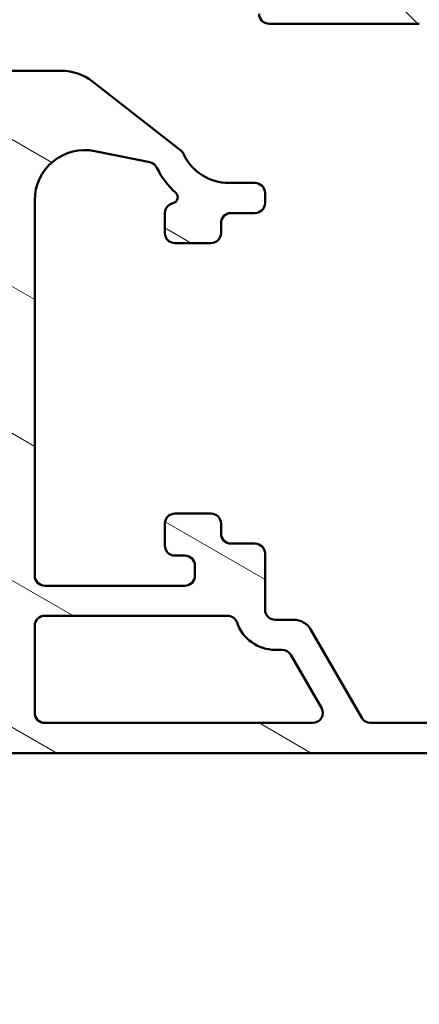
# Model space of a CAD drawing. Units: millimetres. Extents: x 13 to 821, y 10 to 287.
# Drawn here: x 313 to 323, y 35 to 59 of the extents above; entities that cross this region are included whole.
import ezdxf

# ---------------------------------------------------------------- set-up
doc = ezdxf.new("R2010")
doc.units = ezdxf.units.MM
for name, color, linetype, lineweight in [('Dimension (ISO)', 3, 'Continuous', 25), ('Hatch (ISO)', 8, 'Continuous', 18), ('Visible (ISO)', 7, 'Continuous', 50)]:
    doc.layers.add(name, color=color, linetype=linetype, lineweight=lineweight)
doc.styles.add('Note Text (ISO)', font='tahoma.ttf')
doc.dimstyles.new('Default (ISO)', dxfattribs={"dimtxt": 3.5, "dimasz": 2.5, "dimexe": 3.175, "dimexo": 0, "dimgap": 0.762, "dimtad": 1, "dimrnd": 1e-08, "dimtxsty": 'Note Text (ISO)', "dimcen": 0.09, "dimdle": 10, "dimclrd": 256, "dimclre": 256, "dimclrt": 256, "dimazin": 2, "dimtfac": 1.001485705375671, "dimtmove": 0, "dimatfit": 3, "dimfxl": 1, "dimtolj": 1, "dimtzin": 0, "dimlwd": -1, "dimlwe": -1, "dimarcsym": 0})

# ---------------------------------------------------------------- blocks, each defined once
blk = doc.blocks.new('*D26')
at = {"layer": 'Defpoints', "color": 0, "transparency": 16777216}
for p in [(281.9736584479926, 46.90475349308392), (339.9736584479977, 43.6061754206486), (339.9736584479977, 20.2316055318506)]:
    blk.add_point(p, dxfattribs=at)
at = {"layer": 'Dimension (ISO)', "transparency": 16777216}
for p, q in [((281.9736584479926, 46.90475349308392), (281.9736584479926, 17.0566055318506)), ((339.9736584479977, 43.6061754206486), (339.9736584479977, 17.0566055318506)), ((284.4736584479926, 20.2316055318506), (337.4736584479977, 20.2316055318506))]:
    blk.add_line(p, q, dxfattribs=at)
for points in [[(284.4736584479926, 20.64827219851727), (284.4736584479926, 19.81493886518394), (281.9736584479926, 20.2316055318506)], [(337.4736584479977, 20.64827219851727), (337.4736584479977, 19.81493886518394), (339.9736584479977, 20.2316055318506)]]:
    blk.add_solid(points, dxfattribs=at)
at = {"layer": 'Dimension (ISO)', "transparency": 16777216, "insert": (307.3761097575989, 24.63228921217297), "char_height": 3.5, "attachment_point": 1, "style": 'Note Text (ISO)'}
blk.add_mtext('\\A1;116', dxfattribs=at)

msp = doc.modelspace()

# ---------------------------------------------------------------- hatches: boundary and pattern name
at = {"layer": 'Hatch (ISO)'}
h = msp.add_hatch(dxfattribs=at)
h.set_pattern_fill('ANSI31', color=256, scale=25.4, angle=90.00021045915, style=0)
h.set_pattern_definition([(135.00021045915, (206.8575820124292, 1.613520925758394e-07), (-2.245055783671479, -2.245072276832807), [])])
edge = h.paths.add_edge_path()
edge.add_ellipse((339.7236584479976, 59.21762145872821), major_axis=(0.2482909431079718, -0.02918231605877133), ratio=1, start_angle=269.9999999999964, end_angle=366.7033764282847)
edge.add_line((339.9736584479976, 59.2176214587282), (339.9736584479977, 59.9676214587282))
edge.add_ellipse((339.7986584479976, 59.96762145872821), major_axis=(-6.758648898157813e-16, 0.175), ratio=1, start_angle=269.9999999999968, end_angle=449.9999999999998)
edge.add_line((339.6236584479976, 59.96762145872821), (339.6236584479976, 59.9426214587282))
edge.add_ellipse((339.4736584479976, 59.94262145872821), major_axis=(-1.641133286551071e-15, -0.1500000000000003), ratio=1, start_angle=6.252776074688882e-13, end_angle=90.00000000000063, ccw=False)
edge.add_line((339.4736584479976, 59.79262145872821), (338.0736584479976, 59.79262145872821))
edge.add_ellipse((338.0736584479977, 56.64262145872821), major_axis=(-3.149999999999997, -1.022267772359003e-14), ratio=1, start_angle=270.0000000000005, end_angle=305.9873197244688)
edge.add_ellipse((336.0757973942391, 59.39372145872819), major_axis=(-0.202286764704786, -0.1469015480696869), ratio=1, start_angle=358.5817984009839, end_angle=450.00000000000745, ccw=False)
edge.add_ellipse((334.8406339273247, 58.54262145872818), major_axis=(-0.7092500000000075, 1.029302889095331), ratio=1, start_angle=270.0000000000015, end_angle=325.4308818745424)
edge.add_line((334.8406339273247, 59.79262145872819), (325.8568466912068, 59.79262145872816))
edge.add_ellipse((325.8568466912068, 58.54262145872815), major_axis=(-1.250000000000007, -7.048052405077347e-15), ratio=1, start_angle=269.9999999999997, end_angle=320.5058078820379)
edge.add_ellipse((324.6993131063809, 59.49662145872814), major_axis=(-0.1589999999999995, -0.1929222641376544), ratio=1, start_angle=4.379276448548978, end_angle=89.9999999999975, ccw=False)
edge.add_ellipse((322.9736584479977, 57.04262145872813), major_axis=(-2.249500000000026, 1.581850103518026), ratio=1, start_angle=270.0000000000003, end_angle=305.1149156694108)
edge.add_line((322.9736584479977, 59.79262145872814), (319.4736584479974, 59.79262145872814))
edge.add_ellipse((319.4736584479974, 59.94262145872813), major_axis=(-0.1499999999999946, -5.793127626992203e-16), ratio=1, start_angle=0, end_angle=89.99999999998619, ccw=False)
edge.add_line((319.3236584479974, 59.94262145872813), (319.3236584479976, 59.96762145872813))
edge.add_ellipse((319.1486584479976, 59.96762145872813), major_axis=(-6.75864889815784e-16, 0.1750000000000007), ratio=1, start_angle=269.9999999999998, end_angle=449.9999999999998)
edge.add_line((318.9736584479977, 59.96762145872813), (318.9736584479974, 59.29262145872814))
edge.add_ellipse((319.2236584479974, 59.29262145872812), major_axis=(-3.475370827335228e-15, -0.2499999999999991), ratio=1, start_angle=269.9999999999988, end_angle=360.0000000000008)
edge.add_line((319.2236584479974, 59.04262145872812), (322.9736584479976, 59.04262145872815))
edge.add_ellipse((322.9736584479977, 57.04262145872815), major_axis=(2.000000000000004, 5.503724120072918e-15), ratio=1, start_angle=1.1368683772161603e-13, end_angle=90.00000000000091, ccw=False)
edge.add_line((324.9736584479977, 57.04262145872816), (324.9736584479977, 54.45691859222784))
edge.add_ellipse((325.2236584479977, 54.45691859222784), major_axis=(-1.254924778084923e-15, -0.2499999999999969), ratio=1, start_angle=270.0000000000003, end_angle=345.0000000000026)
edge.add_line((325.158953686722, 54.21543713565557), (325.7848355912323, 54.0477325847848))
edge.add_ellipse((325.8236584479977, 54.19262145872816), major_axis=(0.1448888739433631, -0.03882285676537645), ratio=1, start_angle=269.9999999999961, end_angle=374.9999999999923)
edge.add_line((325.9736584479977, 54.19262145872814), (325.9736584479977, 54.79262145872815))
edge.add_ellipse((326.2236584479977, 54.79262145872816), major_axis=(-9.655212711653985e-16, 0.2499999999999991), ratio=1, start_angle=0, end_angle=90.00000000000182, ccw=False)
edge.add_line((326.2236584479977, 55.04262145872815), (327.2236584479977, 55.04262145872816))
edge.add_ellipse((327.2236584479977, 54.79262145872816), major_axis=(0.2499999999999991, 9.655212711653985e-16), ratio=1, start_angle=0, end_angle=89.99999999999159, ccw=False)
edge.add_line((327.4736584479977, 54.79262145872816), (327.4736584479977, 50.84262145872817))
edge.add_ellipse((327.6236584479976, 50.84262145872815), major_axis=(-8.302471434302108e-15, -0.1499999999999746), ratio=1, start_angle=269.9999999999964, end_angle=300.0000000000057)
edge.add_line((327.49375463743, 50.76762145872816), (327.6236584479977, 50.54262145872816))
edge.add_line((327.6236584479976, 50.54262145872817), (327.49375463743, 50.31762145872816))
edge.add_ellipse((327.6236584479976, 50.24262145872817), major_axis=(-0.07499999999999127, -0.1299038105676445), ratio=1, start_angle=269.9999999999956, end_angle=300.0000000000012)
edge.add_line((327.4736584479977, 50.24262145872817), (327.4736584479977, 46.29262145872817))
edge.add_ellipse((327.2236584479977, 46.29262145872817), major_axis=(9.655212711653899e-16, -0.2499999999999969), ratio=1, start_angle=0, end_angle=89.99999999999977, ccw=False)
edge.add_line((327.2236584479977, 46.04262145872818), (326.2236584479977, 46.04262145872816))
edge.add_ellipse((326.2236584479977, 46.29262145872816), major_axis=(-0.249999999999998, -9.655212711653942e-16), ratio=1, start_angle=0, end_angle=89.99999999999159, ccw=False)
edge.add_line((325.9736584479977, 46.29262145872816), (325.9736584479977, 46.89262145872816))
edge.add_ellipse((325.8236584479977, 46.89262145872816), major_axis=(-5.793127626992464e-16, 0.1500000000000012), ratio=1, start_angle=269.9999999999998, end_angle=375.0000000000003)
edge.add_line((325.7848355912323, 47.03751033267152), (325.158953686722, 46.86980578180074))
edge.add_ellipse((325.2236584479977, 46.62832432522847), major_axis=(-0.2414814565722632, -0.06470476127563002), ratio=1, start_angle=269.9999999999944, end_angle=345.0000000000018)
edge.add_line((324.9736584479977, 46.62832432522846), (324.9736584479977, 45.54262145872815))
edge.add_ellipse((325.2236584479977, 45.54262145872816), major_axis=(-1.447017534597581e-16, -0.2499999999999991), ratio=1, start_angle=270.000000000002, end_angle=360.0000000000001)
edge.add_line((325.2236584479977, 45.29262145872816), (325.7943574070786, 45.29262145872815))
edge.add_line((325.7943574070786, 45.29262145872815), (326.964123501414, 45.29262145872816))
edge.add_line((326.964123501414, 45.29262145872816), (332.3736584479977, 45.29262145872818))
edge.add_ellipse((332.3736584479977, 45.04262145872819), major_axis=(0.2500000000000024, -1.447017534597452e-16), ratio=1, start_angle=1.1368683772161603e-13, end_angle=90.00000000000011, ccw=False)
edge.add_line((332.6236584479977, 45.04262145872819), (332.6236584479977, 40.6426214587282))
edge.add_ellipse((332.8736584479977, 40.64262145872819), major_axis=(2.665550277622678e-15, -0.2500000000000013), ratio=1, start_angle=269.9999999999973, end_angle=359.9999999999994)
edge.add_line((332.8736584479977, 40.39262145872818), (337.8736584479977, 40.39262145872821))
edge.add_ellipse((337.8736584479977, 40.6426214587282), major_axis=(0.2500000000000001, 9.65521271165402e-16), ratio=1, start_angle=269.9999999999998, end_angle=435.0000000000002)
edge.add_line((337.9383632092733, 40.88410291530047), (337.0053505073811, 41.13410291530046))
edge.add_ellipse((336.9406457461055, 40.89262145872821), major_axis=(-0.2414814565722629, 0.06470476127562874), ratio=1, start_angle=269.9999999999955, end_angle=284.9999999999969)
edge.add_line((336.9406457461055, 41.14262145872821), (333.8736584479977, 41.14262145872819))
edge.add_ellipse((333.8736584479977, 41.64262145872819), major_axis=(-0.5000000000000016, -8.208195177056532e-16), ratio=1, start_angle=0, end_angle=89.99999999999989, ccw=False)
edge.add_line((333.3736584479977, 41.64262145872819), (333.3736584479977, 42.17906749680779))
edge.add_ellipse((333.8736584479977, 42.17906749680779), major_axis=(-1.653486786174516e-15, 0.5000000000000004), ratio=1, start_angle=4.332313983188385, end_angle=89.99999999999977, ccw=False)
edge.add_line((333.835887891633, 42.67763884082177), (339.5114290043624, 43.10760407663463))
edge.add_ellipse((339.4736584479977, 43.6061754206486), major_axis=(0.4985713440139751, 0.03777055636469732), ratio=1, start_angle=270.0000000000034, end_angle=355.6676860168112)
edge.add_line((339.9736584479977, 43.6061754206486), (339.9736584479977, 44.64262145872821))
edge.add_ellipse((339.7236584479977, 44.64262145872821), major_axis=(-9.65521271165401e-16, 0.2499999999999997), ratio=1, start_angle=269.9999999999998, end_angle=359.9999999999998)
edge.add_line((339.7236584479977, 44.89262145872821), (339.4736584479977, 44.89262145872821))
edge.add_ellipse((339.4736584479977, 44.64262145872821), major_axis=(-0.2499999999999991, -2.716318807746755e-16), ratio=1, start_angle=269.9999999999999, end_angle=359.9999999999999)
edge.add_line((339.2236584479977, 44.64262145872821), (339.2236584479977, 44.06972938256899))
edge.add_ellipse((338.9736584479977, 44.06972938256899), major_axis=(9.655212711654011e-16, -0.2499999999999998), ratio=1, start_angle=4.332313983187817, end_angle=89.99999999999977, ccw=False)
edge.add_line((338.99254372618, 43.820443710562), (335.84254372618, 43.58180734692563))
edge.add_ellipse((335.8236584479977, 43.83109301893262), major_axis=(-0.2492856720069866, -0.0188852781823494), ratio=1, start_angle=355.66768601681105, end_angle=449.999999999991, ccw=False)
edge.add_line((335.5736584479977, 43.83109301893262), (335.5736584479977, 48.72259398640807))
edge.add_ellipse((335.8236584479977, 48.72259398640806), major_axis=(-2.075744295790559e-15, 0.2500000000000002), ratio=1, start_angle=338.9627787439619, end_angle=449.9999999999975, ccw=False)
edge.add_ellipse((336.5236584479976, 50.54262145872821), major_axis=(1.586690616894477, -0.6102564102564018), ratio=1, start_angle=270.000000000001, end_angle=334.596758139398)
edge.add_ellipse((337.4367264831504, 49.58244868095209), major_axis=(0.2717470125781431, 0.2584154816470075), ratio=1, start_angle=270.0000000000005, end_angle=376.4404631166424)
edge.add_line((337.6242264831504, 49.90720820737127), (337.5400860155104, 49.95578672901293))
edge.add_ellipse((337.4150860155104, 49.73928037806682), major_axis=(-0.2165063509461112, 0.1249999999999984), ratio=1, start_angle=270.0000000000017, end_angle=347.9753008194363)
edge.add_ellipse((336.5236584479978, 50.54262145872804), major_axis=(-0.6359783555234408, -0.7057134909474881), ratio=1, start_angle=83.18165399580602, end_angle=89.99999999999909, ccw=False)
edge.add_line((337.1488762478631, 49.82735737971164), (337.0185108286348, 49.86228868851479))
edge.add_ellipse((336.986158447997, 49.74154796022866), major_axis=(-0.1207407282861318, 0.03235238063781518), ratio=1, start_angle=269.9999999999888, end_angle=360.0000000000095)
edge.add_line((336.8654177197109, 49.77390034086645), (336.8304864109077, 49.64353492163823))
edge.add_ellipse((336.5236584479976, 50.54262145872819), major_axis=(-0.8990865370899719, -0.3068279629101042), ratio=1, start_angle=352.313909630484, end_angle=450.00000000000034, ccw=False)
edge.add_line((335.5916126852221, 50.35879900065478), (335.6870467956472, 50.45423311107989))
edge.add_ellipse((335.5986584479988, 50.54262145872819), major_axis=(0.0883883476483157, 0.08838834764831753), ratio=1, start_angle=269.9999999999965, end_angle=359.9999999999936)
edge.add_line((335.6870467956472, 50.6310098063765), (335.5916126852221, 50.72644391680161))
edge.add_ellipse((336.5236584479976, 50.54262145872819), major_axis=(0.1838224580734047, 0.9320457627755474), ratio=1, start_angle=352.3139096304831, end_angle=449.99999999999875, ccw=False)
edge.add_line((336.8304864109077, 51.44170799581816), (336.8654177197109, 51.31134257658994))
edge.add_ellipse((336.986158447997, 51.34369495722775), major_axis=(0.03235238063781502, -0.1207407282861333), ratio=1, start_angle=269.9999999999946, end_angle=360.0000000000006)
edge.add_line((337.0185108286348, 51.22295422894161), (337.148876247863, 51.25788553774477))
edge.add_ellipse((336.5236584479978, 50.54262145872836), major_axis=(0.7152640790164091, -0.6252177998652905), ratio=1, start_angle=83.18165399580619, end_angle=90.00000000000188, ccw=False)
edge.add_ellipse((337.4150860155104, 51.34596253938959), major_axis=(0.1673627251377926, -0.1857140765651681), ratio=1, start_angle=270.0000000000005, end_angle=347.9753008194467)
edge.add_line((337.5400860155105, 51.12945618844351), (337.6242264831504, 51.17803471008516))
edge.add_ellipse((337.4367264831504, 51.50279423650431), major_axis=(0.3247595264191622, 0.1875000000000032), ratio=1, start_angle=270.0000000000005, end_angle=376.4404631166389)
edge.add_ellipse((336.5236584479976, 50.54262145872821), major_axis=(-1.231919790354248, 1.171483516799758), ratio=1, start_angle=269.9999999999997, end_angle=334.5967581393986)
edge.add_ellipse((335.8236584479977, 52.36264893104833), major_axis=(-0.2333368554256585, -0.08974358974358924), ratio=1, start_angle=338.9627787439674, end_angle=449.99999999999005, ccw=False)
edge.add_line((335.5736584479977, 52.36264893104831), (335.5736584479977, 56.64262145872819))
edge.add_ellipse((338.0736584479977, 56.64262145872821), major_axis=(-9.655212711654022e-15, 2.500000000000001), ratio=1, start_angle=353.2966235717132, end_angle=450.0000000000002, ccw=False)
edge.add_line((338.3654816085854, 59.12553088980793), (339.6944761319388, 58.96933051562024))
edge = h.paths.add_edge_path(flags=0)
edge.add_ellipse((322.9736584479976, 57.04262145872815), major_axis=(-1.728207213057051e-14, 2.750000000000039), ratio=1, start_angle=270, end_angle=297.486426250381)
edge.add_ellipse((325.8567990966653, 58.54262145872816), major_axis=(-0.2307692307692316, 0.4435600997950275), ratio=1, start_angle=332.51357374961896, end_angle=449.9999999999999, ccw=False)
edge.add_line((325.8567990966653, 59.04262145872816), (334.8406258159322, 59.04262145872819))
edge.add_ellipse((334.8406258159322, 58.54262145872821), major_axis=(0.4999999999999982, 3.041265566955953e-15), ratio=1, start_angle=329.5579479626213, end_angle=449.99999999999966, ccw=False)
edge.add_ellipse((338.0736584479977, 56.64262145872821), major_axis=(-1.646666666666655, -2.801961614456719), ratio=1, start_angle=270.0000000000003, end_angle=300.4420520373774)
edge.add_line((334.8236584479977, 56.64262145872818), (334.8236584479977, 56.04262145872819))
edge.add_ellipse((334.5736584479977, 56.04262145872818), major_axis=(9.655212711653942e-16, -0.249999999999998), ratio=1, start_angle=0, end_angle=90.00000000000182, ccw=False)
edge.add_line((334.5736584479977, 55.79262145872819), (325.9736584479977, 55.79262145872816))
edge.add_ellipse((325.9736584479977, 56.04262145872815), major_axis=(-0.2499999999999969, -3.185967320415703e-15), ratio=1, start_angle=0, end_angle=90.00000000000739, ccw=False)
edge.add_line((325.7236584479977, 56.04262145872815), (325.7236584479977, 57.04262145872816))
edge = h.paths.add_edge_path(flags=0)
edge.add_ellipse((328.4736584479977, 46.29262145872817), major_axis=(-0.2499999999999947, -3.185967320415695e-15), ratio=1, start_angle=0, end_angle=90.00000000000031)
edge.add_line((328.4736584479977, 46.04262145872818), (332.3736584479976, 46.04262145872818))
edge.add_ellipse((332.3736584479977, 45.04262145872819), major_axis=(-3.862085084661611e-15, 1.000000000000001), ratio=1, start_angle=269.9999999999998, end_angle=360.00000000000006, ccw=False)
edge.add_line((333.3736584479977, 45.04262145872819), (333.3736584479977, 43.66442635226595))
edge.add_ellipse((333.6236584479977, 43.66442635226595), major_axis=(-0.2492856720069869, -0.01888527818234994), ratio=1, start_angle=355.6676860168109, end_angle=450.0000000000072)
edge.add_line((333.6425437261801, 43.41514068025894), (334.5925437261801, 43.48711037722865))
edge.add_ellipse((334.5736584479977, 43.73639604923565), major_axis=(4.104097588528287e-16, -0.2500000000000013), ratio=1, start_angle=4.332313983188987, end_angle=89.99999999999991)
edge.add_line((334.8236584479977, 43.73639604923565), (334.8236584479977, 54.7926214587282))
edge.add_ellipse((334.5736584479977, 54.79262145872819), major_axis=(0.2499999999999991, 2.075744295790555e-15), ratio=1, start_angle=0, end_angle=90.00000000000769)
edge.add_line((334.5736584479976, 55.0426214587282), (328.4736584479977, 55.04262145872817))
edge.add_ellipse((328.4736584479977, 54.79262145872816), major_axis=(-9.655212711653985e-16, 0.2499999999999991), ratio=1, start_angle=0, end_angle=89.9999999999998)
edge.add_line((328.2236584479977, 54.79262145872816), (328.2236584479977, 51.97563416062037))
edge.add_ellipse((328.4736584479977, 51.97563416062038), major_axis=(-0.216506350946109, 0.125000000000001), ratio=1, start_angle=30.00000000000231, end_angle=89.99999999999979)
edge.add_ellipse((328.2236584479977, 51.54262145872818), major_axis=(1.254924778084932e-15, 0.2499999999999947), ratio=1, start_angle=269.9999999999983, end_angle=330.00000000000153, ccw=False)
edge.add_line((328.4736584479977, 51.54262145872816), (328.4736584479977, 49.54262145872816))
edge.add_ellipse((328.2236584479977, 49.54262145872816), major_axis=(0.2165063509461058, 0.1250000000000004), ratio=1, start_angle=269.9999999999991, end_angle=329.9999999999995, ccw=False)
edge.add_ellipse((328.4736584479977, 49.10960875683595), major_axis=(-5.406413369666007e-15, 0.2499999999999947), ratio=1, start_angle=29.99999999999837, end_angle=90.0000000000008)
edge.add_line((328.2236584479977, 49.10960875683595), (328.2236584479977, 46.29262145872818))
h = msp.add_hatch(dxfattribs=at)
h.set_pattern_fill('ANSI31', color=256, scale=25.4, angle=105.00024553567, style=0)
h.set_pattern_definition([(150.00024553567, (206.8575820124292, 1.613520925758394e-07), (-1.587488216702059, -2.749637460072167), [])])
edge = h.paths.add_edge_path()
edge.add_line((327.0468817526955, 40.91584476343155), (327.4504351432888, 41.31939815402483))
edge.add_ellipse((327.6272118385855, 41.14262145872819), major_axis=(0.1767766952966378, 0.1767766952966383), ratio=1, start_angle=45.00000000000199, end_angle=89.99999999999989, ccw=False)
edge.add_line((327.6272118385855, 41.39262145872818), (329.9736584479922, 41.3926214587282))
edge.add_ellipse((329.9736584479922, 41.6426214587282), major_axis=(0.2499999999999999, 5.238199908884586e-16), ratio=1, start_angle=269.9999999999999, end_angle=359.9999999999999)
edge.add_line((330.2236584479922, 41.6426214587282), (330.2236584479922, 43.3926214587282))
edge.add_ellipse((329.9736584479922, 43.3926214587282), major_axis=(-3.503476432907773e-16, 0.2499999999999998), ratio=1, start_angle=269.9999999999999, end_angle=359.9999999999999)
edge.add_line((329.9736584479922, 43.6426214587282), (329.3236584479922, 43.6426214587282))
edge.add_ellipse((329.3236584479922, 43.2926214587282), major_axis=(-0.3499999999999998, -8.513091836102642e-16), ratio=1, start_angle=270.0000000000057, end_angle=360.0000000000013)
edge.add_ellipse((329.1236584479922, 43.29262145872819), major_axis=(2.486165786456039e-15, -0.1500000000000003), ratio=1, start_angle=269.999999999999, end_angle=359.9999999999991)
edge.add_line((329.1236584479922, 43.14262145872819), (329.4486584479922, 43.14262145872819))
edge.add_ellipse((329.4486584479922, 42.99262145872819), major_axis=(0.1500000000000001, 6.820533714401593e-16), ratio=1, start_angle=0, end_angle=89.99999999999977, ccw=False)
edge.add_line((329.5986584479922, 42.99262145872819), (329.5986584479922, 42.57262145874097))
edge.add_line((329.5986584479922, 42.57262145874097), (329.5986584479922, 42.29262145872819))
edge.add_ellipse((329.4486584479922, 42.29262145872819), major_axis=(8.208312495183038e-16, -0.1500000000000001), ratio=1, start_angle=0, end_angle=89.99999999999972, ccw=False)
edge.add_line((329.4486584479922, 42.1426214587282), (327.3165516668057, 42.14262145872819))
edge.add_ellipse((327.3165516668056, 41.89262145872819), major_axis=(-0.2500000000000003, -1.460570667915936e-15), ratio=1, start_angle=269.9999999999996, end_angle=314.9999999999997)
edge.add_line((327.139774971509, 42.06939815402482), (326.7362215809158, 41.66584476343155))
edge.add_ellipse((326.5594448856191, 41.84262145872819), major_axis=(-0.1767766952966366, -0.1767766952966371), ratio=1, start_angle=45.00000000000091, end_angle=90.00000000000063, ccw=False)
edge.add_line((326.5594448856191, 41.59262145872818), (325.9736584479922, 41.59262145872818))
edge.add_ellipse((325.9736584479922, 41.84262145872819), major_axis=(-0.2499999999999998, -9.054591556033556e-16), ratio=1, start_angle=0, end_angle=89.99999999999977, ccw=False)
edge.add_line((325.7236584479922, 41.84262145872819), (325.7236584479922, 41.89262145872819))
edge.add_ellipse((325.4736584479922, 41.89262145872817), major_axis=(-2.709571570619241e-15, 0.2500000000000013), ratio=1, start_angle=270.0000000000014, end_angle=359.9999999999994)
edge.add_line((325.4736584479922, 42.14262145872818), (324.7236584479922, 42.14262145872818))
edge.add_ellipse((324.7236584479922, 42.29262145872818), major_axis=(-0.1499999999999996, -5.432754933620123e-16), ratio=1, start_angle=0, end_angle=89.99999999999977, ccw=False)
edge.add_line((324.5736584479922, 42.29262145872818), (324.5736584479922, 42.99262145872817))
edge.add_ellipse((324.7236584479922, 42.99262145872817), major_axis=(-1.098387005674593e-15, 0.1500000000000001), ratio=1, start_angle=0, end_angle=89.9999999999996, ccw=False)
edge.add_line((324.7236584479922, 43.14262145872816), (325.2436584480432, 43.14262145872816))
edge.add_line((325.2436584480432, 43.14262145872816), (325.5736584479922, 43.14262145872817))
edge.add_ellipse((325.5736584479922, 43.29262145872817), major_axis=(0.1500000000000004, 5.432754933620153e-16), ratio=1, start_angle=269.9999999999998, end_angle=359.9999999999998)
edge.add_ellipse((325.3736584479922, 43.29262145872818), major_axis=(2.063026256030776e-15, 0.3499999999999986), ratio=1, start_angle=269.9999999999989, end_angle=350.8159498156476)
edge.add_ellipse((325.3736584479922, 43.29262145872815), major_axis=(-0.3455132569130256, 0.05586223498370222), ratio=1, start_angle=270.0000000000009, end_angle=279.1840501843542)
edge.add_line((325.3736584479922, 43.64262145872817), (324.1986584479922, 43.64262145872818))
edge.add_ellipse((324.1986584479922, 43.39262145872818), major_axis=(-0.2500000000000019, -2.01568218022852e-15), ratio=1, start_angle=269.9999999999995, end_angle=359.9999999999996)
edge.add_line((323.9486584479922, 43.39262145872818), (323.9486584479922, 41.84262145872817))
edge.add_ellipse((323.6986584479922, 41.84262145872817), major_axis=(7.279188713448976e-17, -0.2500000000000002), ratio=1, start_angle=5.115907697472721e-13, end_angle=90, ccw=False)
edge.add_line((323.6986584479922, 41.59262145872817), (321.754990501101, 41.59262145872817))
edge.add_ellipse((321.754990501101, 41.84262145872817), major_axis=(-0.2499999999999969, -3.125905204853658e-15), ratio=1, start_angle=29.99999999999801, end_angle=89.99999999999932, ccw=False)
edge.add_line((321.5384841501549, 41.71762145872817), (320.2679960152896, 43.91817145872818))
edge.add_ellipse((319.8349833133974, 43.66817145872817), major_axis=(-0.2500000000000041, 0.4330127018922194), ratio=1, start_angle=270.0000000000001, end_angle=329.9999999999998)
edge.add_line((319.8349833133974, 44.16817145872817), (319.3736584479922, 44.16817145872818))
edge.add_ellipse((319.3736584479922, 44.41817145872817), major_axis=(-0.250000000000003, 1.314986893646946e-15), ratio=1, start_angle=2.2737367544323206e-12, end_angle=90.00000000000028, ccw=False)
edge.add_line((319.1236584479922, 44.41817145872817), (319.1236584479922, 45.81817145872816))
edge.add_ellipse((318.8736584479922, 45.81817145872816), major_axis=(2.047638690218035e-16, 0.2499999999999991), ratio=1, start_angle=270.0000000000001, end_angle=360.0000000000006)
edge.add_line((318.8736584479922, 46.06817145872816), (318.2736584479922, 46.06817145872816))
edge.add_ellipse((318.2736584479923, 46.31817145872814), major_axis=(-0.249999999999998, -9.054591556033491e-16), ratio=1, start_angle=0, end_angle=89.99999999999159, ccw=False)
edge.add_line((318.0236584479923, 46.31817145872814), (318.0236584479922, 46.56817145872814))
edge.add_ellipse((317.7736584479922, 46.56817145872814), major_axis=(-9.054591556033611e-16, 0.2500000000000013), ratio=1, start_angle=269.9999999999998, end_angle=359.9999999999998)
edge.add_line((317.7736584479922, 46.81817145872815), (316.8736584479922, 46.81817145872815))
edge.add_ellipse((316.8736584479922, 46.56817145872814), major_axis=(-0.2500000000000002, -3.12590520485367e-15), ratio=1, start_angle=270.0000000000074, end_angle=359.9999999999973)
edge.add_line((316.6236584479922, 46.56817145872816), (316.6236584479922, 46.01817145872815))
edge.add_ellipse((316.8736584479922, 46.01817145872814), major_axis=(-2.047638690218035e-16, -0.2499999999999991), ratio=1, start_angle=269.999999999998, end_angle=360.0000000000006)
edge.add_line((316.8736584479922, 45.76817145872815), (317.1236584479922, 45.76817145872815))
edge.add_ellipse((317.1236584479922, 45.51817145872815), major_axis=(0.2499999999999997, 9.054591556033552e-16), ratio=1, start_angle=0, end_angle=89.99999999999977, ccw=False)
edge.add_line((317.3736584479922, 45.51817145872815), (317.3736584479922, 45.26817145872815))
edge.add_ellipse((317.1236584479922, 45.26817145872815), major_axis=(1.460570667915932e-15, -0.2499999999999991), ratio=1, start_angle=1.1368683772161603e-13, end_angle=89.99999999999773, ccw=False)
edge.add_line((317.1236584479922, 45.01817145872815), (313.6236584479922, 45.01817145872815))
edge.add_ellipse((313.6236584479922, 45.26817145872812), major_axis=(-0.2499999999999997, -9.054591556033552e-16), ratio=1, start_angle=0, end_angle=89.99999999999159, ccw=False)
edge.add_line((313.3736584479922, 45.26817145872812), (313.3736584479922, 54.63867145872813))
edge.add_ellipse((314.6236584479922, 54.63867145872814), major_axis=(-4.527295778016767e-15, 1.25), ratio=1, start_angle=348.5000000000001, end_angle=450.0000000000002, ccw=False)
edge.add_line((314.8728683660137, 55.86357733950418), (316.2478019110321, 55.58384394821541))
edge.add_ellipse((316.1979599274278, 55.3388627720602), major_axis=(0.2449811761552037, -0.04984198360429649), ratio=1, start_angle=37.301094973335125, end_angle=90.00000000000227, ccw=False)
edge.add_ellipse((318.2236584479922, 56.31817145872818), major_axis=(0.8704966103715454, -1.800620907168357), ratio=1, start_angle=269.9999999999999, end_angle=292.5924095687757)
edge.add_ellipse((316.7960348321633, 54.71056739941262), major_axis=(0.1121584227429455, -0.09960164761596521), ratio=1, start_angle=322.7962560093217, end_angle=450.000000000001, ccw=False)
edge.add_ellipse((316.8736584479922, 54.31817145872815), major_axis=(-0.2452474629277955, -0.04851475989303332), ratio=1, start_angle=269.999999999999, end_angle=348.8102394485633)
edge.add_line((316.6236584479922, 54.31817145872816), (316.6236584479922, 53.81817145872814))
edge.add_ellipse((316.8736584479922, 53.81817145872814), major_axis=(9.054591556033532e-16, -0.2499999999999991), ratio=1, start_angle=269.9999999999998, end_angle=359.9999999999998)
edge.add_line((316.8736584479922, 53.56817145872814), (317.7736584479921, 53.56817145872815))
edge.add_ellipse((317.7736584479921, 53.81817145872815), major_axis=(0.2500000000000058, 5.346351254104003e-15), ratio=1, start_angle=269.9999999999988, end_angle=359.9999999999968)
edge.add_line((318.0236584479921, 53.81817145872814), (318.0236584479921, 54.06817145872816))
edge.add_ellipse((318.2736584479921, 54.06817145872816), major_axis=(-9.054591556033532e-16, 0.2499999999999991), ratio=1, start_angle=0, end_angle=89.99999999999977, ccw=False)
edge.add_line((318.2736584479921, 54.31817145872815), (318.8736584479921, 54.31817145872815))
edge.add_ellipse((318.8736584479922, 54.56817145872816), major_axis=(0.2499999999999947, -1.314986893646976e-15), ratio=1, start_angle=270.0000000000003, end_angle=360.0000000000023)
edge.add_line((319.1236584479922, 54.56817145872817), (319.1236584479922, 54.81817145872816))
edge.add_ellipse((318.8736584479922, 54.81817145872816), major_axis=(-9.054591556033692e-16, 0.2500000000000036), ratio=1, start_angle=269.9999999999998, end_angle=359.9999999999988)
edge.add_line((318.8736584479922, 55.06817145872816), (318.2236584479922, 55.06817145872816))
edge.add_ellipse((318.2236584479922, 56.31817145872816), major_axis=(-1.250000000000002, -1.562952602426835e-14), ratio=1, start_angle=25.10430400143548, end_angle=89.99999999999932, ccw=False)
edge.add_ellipse((316.86535305146, 55.68177028827684), major_axis=(-0.1060668617418989, 0.226384232755363), ratio=1, start_angle=269.9999999999993, end_angle=296.8956959985601)
edge.add_line((317.0192684202915, 55.87877297667853), (314.8128257755372, 57.60263490073655))
edge.add_ellipse((314.0432489313801, 56.61762145872812), major_axis=(-0.9850134420084206, 0.7695768441570745), ratio=1, start_angle=270.0000000000007, end_angle=308.0000000000001)
edge.add_line((314.04324893138, 57.86762145872813), (307.1334660691275, 57.8676214587281))
edge.add_ellipse((307.1334660691275, 57.7176214587281), major_axis=(-0.1500000000000012, -5.432754933620185e-16), ratio=1, start_angle=269.9999999999998, end_angle=329.9999999999987)
edge.add_ellipse((306.8736584479922, 57.86762145872811), major_axis=(-0.07500000000000015, -0.1299038105676645), ratio=1, start_angle=300.00000000000034, end_angle=449.9999999999992, ccw=False)
edge.add_line((306.7236584479921, 57.86762145872811), (306.7236584479921, 58.21762145872811))
edge.add_ellipse((306.5736584479922, 58.2176214587281), major_axis=(-5.432754933620185e-16, 0.1500000000000012), ratio=1, start_angle=269.9999999999998, end_angle=404.9999999999993)
edge.add_line((306.4675924308142, 58.32368747590609), (305.807973023043, 57.66406806813483))
edge.add_ellipse((305.4544196324496, 58.0176214587281), major_axis=(-0.3535533905932784, -0.3535533905932743), ratio=1, start_angle=44.99999999999909, end_angle=90.00000000000148, ccw=False)
edge.add_line((305.4544196324496, 57.51762145872809), (292.5631161624023, 57.51762145872804))
edge.add_ellipse((292.5631161624024, 57.76762145872804), major_axis=(-0.2500000000000036, -9.054591556033692e-16), ratio=1, start_angle=20, end_angle=89.99999999999159, ccw=False)
edge.add_line((292.3281930072059, 57.68211642289663), (292.11461234111, 58.26892448022689))
edge.add_ellipse((291.9736584479922, 58.21762145872805), major_axis=(-0.05130302149885022, 0.1409538931178876), ratio=1, start_angle=270.0000000000032, end_angle=410.0000000000006)
edge.add_line((291.8327045548743, 58.26892448022689), (291.6191238887785, 57.68211642289663))
edge.add_ellipse((291.384200733582, 57.76762145872804), major_axis=(-0.0855050358314205, -0.2349231551964784), ratio=1, start_angle=20.000000000000114, end_angle=90.00000000000028, ccw=False)
edge.add_line((291.384200733582, 57.51762145872804), (290.9736584479921, 57.51762145872803))
edge.add_ellipse((290.9736584479922, 57.01762145872803), major_axis=(-0.5000000000000004, -1.810918311206714e-15), ratio=1, start_angle=269.9999999999998, end_angle=359.9999999999998)
edge.add_line((290.4736584479921, 57.01762145872803), (290.4736584479921, 54.09262145872803))
edge.add_ellipse((289.2236584479921, 54.09262145872802), major_axis=(6.747741827267054e-15, -1.25), ratio=1, start_angle=0, end_angle=89.99999999999972, ccw=False)
edge.add_line((289.2236584479921, 52.84262145872802), (287.4736584479922, 52.84262145872801))
edge.add_ellipse((287.4736584479922, 52.59262145872801), major_axis=(-0.2500000000000013, -9.054591556033611e-16), ratio=1, start_angle=269.9999999999998, end_angle=360.0000000000039)
edge.add_line((287.2236584479922, 52.59262145872799), (287.2236584479922, 52.49262145873905))
edge.add_line((287.2236584479922, 52.49262145873905), (287.2236584479922, 52.127123551198))
edge.add_line((287.2236584479922, 52.127123551198), (287.2236584479922, 51.88373873436515))
edge.add_line((287.2236584479922, 51.88373873436515), (287.6698086356105, 51.66430168609715))
edge.add_line((287.6698086356105, 51.66430168609715), (287.8733048005865, 51.84238680855272))
edge.add_line((287.8733048005865, 51.84238680855272), (288.1159588232287, 51.72303847259617))
edge.add_line((288.1159588232287, 51.72303847259618), (288.3194549882048, 51.90112359505174))
edge.add_line((288.3194549882048, 51.90112359505174), (288.5621090108469, 51.7817752590952))
edge.add_line((288.5621090108468, 51.7817752590952), (288.7656051758229, 51.95986038155078))
edge.add_line((288.765605175823, 51.95986038155078), (289.0082591984651, 51.84051204559422))
edge.add_line((289.0082591984651, 51.84051204559422), (289.2963422119122, 52.09262145872803))
edge.add_line((289.2963422119122, 52.09262145872803), (289.9736584479921, 52.09262145872803))
edge.add_ellipse((289.9736584479922, 51.59262145872801), major_axis=(0.5000000000000071, -7.070865885794513e-15), ratio=1, start_angle=2.7853275241795927e-12, end_angle=90.00000000000489, ccw=False)
edge.add_line((290.4736584479922, 51.59262145872803), (290.4736584479922, 51.10898030739459))
edge.add_line((290.4736584479921, 51.10898030739459), (290.4736584479922, 50.95898030738331))
edge.add_ellipse((289.9736584479922, 50.95898030738331), major_axis=(-2.629973787293919e-15, -0.4999999999999982), ratio=1, start_angle=7.500000000000682, end_angle=90.00000000000028, ccw=False)
edge.add_line((290.0389215441022, 50.46325787669642), (287.6583953518822, 50.14985565791844))
edge.add_ellipse((287.7236584479923, 49.6541332272315), major_axis=(-0.4957224306869188, -0.06526309611004599), ratio=1, start_angle=269.9999999999998, end_angle=352.4999999999969)
edge.add_line((287.2236584479922, 49.65413322723151), (287.2236584479922, 47.44262145872788))
edge.add_line((287.2236584479922, 47.44262145872788), (285.7236584479923, 47.44262145872788))
edge.add_line((285.7236584479923, 47.44262145872788), (285.7236584479923, 47.59262145872792))
edge.add_line((285.7236584479923, 47.59262145872792), (284.4736584479923, 47.59262145872786))
edge.add_line((284.4736584479923, 47.59262145872787), (284.4736584479923, 47.44262145872787))
edge.add_line((284.4736584479923, 47.44262145872787), (283.2236584479923, 47.44262145872786))
edge.add_line((283.2236584479923, 47.44262145872786), (283.2236584479923, 47.59262145872788))
edge.add_line((283.2236584479923, 47.59262145872788), (282.1236584479922, 47.59262145872796))
edge.add_ellipse((282.1236584479922, 47.44262145872798), major_axis=(-0.1499999999999868, 2.610207709764179e-14), ratio=1, start_angle=269.9999999999964, end_angle=360.00000000001)
edge.add_line((281.9736584479922, 47.44262145872798), (281.9736584479922, 46.90475349308395))
edge.add_ellipse((282.1236584479922, 46.90475349308393), major_axis=(-1.277940080213994e-14, -0.149999999999979), ratio=1, start_angle=269.9999999999981, end_angle=315.0000000000049)
edge.add_line((282.0175924308142, 46.79868747590596), (287.1797244651702, 41.63655544155002))
edge.add_ellipse((287.0736584479922, 41.53048942437205), major_axis=(0.1060660171779673, -0.1060660171779655), ratio=1, start_angle=44.99999999999608, end_angle=89.99999999999409, ccw=False)
edge.add_line((287.2236584479922, 41.53048942437204), (287.2236584479922, 40.99262145872804))
edge.add_ellipse((287.3736584479922, 40.99262145872802), major_axis=(-1.475698556475344e-14, -0.1499999999999968), ratio=1, start_angle=269.9999999999988, end_angle=360.0000000000098)
edge.add_line((287.3736584479923, 40.84262145872802), (326.870105057399, 40.84262145872817))
edge.add_ellipse((326.870105057399, 41.09262145872817), major_axis=(0.2499999999999994, 9.054591556033542e-16), ratio=1, start_angle=269.9999999999998, end_angle=314.9999999999969)
edge = h.paths.add_edge_path(flags=0)
edge.add_line((319.3736584479922, 43.41817145872817), (319.5463081788025, 43.41817145872817))
edge.add_ellipse((319.5463081788026, 43.16817145872818), major_axis=(0.2499999999999966, 3.125905204853657e-15), ratio=1, start_angle=29.99999999999801, end_angle=89.99999999999932, ccw=False)
edge.add_line((319.7628145297487, 43.29317145872818), (320.528121179073, 41.96762145872817))
edge.add_ellipse((320.3116148281268, 41.84262145872817), major_axis=(0.125000000000002, -0.2165063509461081), ratio=1, start_angle=330.0000000000015, end_angle=449.9999999999974, ccw=False)
edge.add_line((320.3116148281268, 41.59262145872817), (313.6236584479922, 41.59262145872812))
edge.add_ellipse((313.6236584479922, 41.84262145872813), major_axis=(-0.2500000000000026, 1.314986893646947e-15), ratio=1, start_angle=2.2737367544323206e-12, end_angle=90.00000000000028, ccw=False)
edge.add_line((313.3736584479922, 41.84262145872813), (313.3736584479922, 44.01817145872812))
edge.add_ellipse((313.6236584479922, 44.01817145872812), major_axis=(-1.460570667915932e-15, 0.2499999999999991), ratio=1, start_angle=0, end_angle=90.0000000000017, ccw=False)
edge.add_line((313.6236584479922, 44.26817145872813), (318.1756278343179, 44.26817145872817))
edge.add_line((318.1756278343179, 44.26817145872817), (318.1756278343179, 44.26779256876279))
edge.add_ellipse((318.1893865197595, 44.01817145872817), major_axis=(0.2496211100346288, 0.01375868544158147), ratio=1, start_angle=15.508072504839276, end_angle=90.00000000000131, ccw=False)
edge.add_ellipse((319.3736584479922, 44.41817145872817), major_axis=(0.3200000000000005, -0.9474175425861566), ratio=1, start_angle=269.9999999999995, end_angle=341.3370751150574)
edge = h.paths.add_edge_path(flags=0)
edge.add_line((291.7236584479921, 56.76762145872804), (298.1398625083701, 56.76762145872806))
edge.add_ellipse((298.1398625083701, 56.51762145872807), major_axis=(0.2499999999999991, 9.054591556033532e-16), ratio=1, start_angle=33.690067525978975, end_angle=89.99999999999977, ccw=False)
edge.add_line((298.3478750819546, 56.65629650778437), (298.7316710215766, 56.08060259835137))
edge.add_ellipse((298.5236584479921, 55.94192754929506), major_axis=(0.1386750490563123, -0.2080125735844791), ratio=1, start_angle=56.30993247402358, end_angle=90.0000000000025, ccw=False)
edge.add_line((298.7736584479921, 55.94192754929507), (298.7736584479921, 54.01762145872807))
edge.add_ellipse((299.0236584479921, 54.01762145872807), major_axis=(-1.31498689364696e-15, -0.2499999999999991), ratio=1, start_angle=269.9999999999983, end_angle=360.0000000000006)
edge.add_line((299.0236584479921, 53.76762145872807), (299.2736584479921, 53.76762145872807))
edge.add_ellipse((299.2736584479921, 54.01762145872807), major_axis=(0.2500000000000013, 5.346351254103987e-15), ratio=1, start_angle=270.0000000000069, end_angle=359.9999999999988)
edge.add_line((299.5236584479921, 54.01762145872807), (299.5236584479921, 56.35304632762161))
edge.add_ellipse((299.2736584479921, 56.35304632762161), major_axis=(-7.566797303354325e-15, 0.250000000000008), ratio=1, start_angle=269.9999999999983, end_angle=311.4096221092693)
edge.add_ellipse((299.5736584479922, 56.61762145872807), major_axis=(-0.09921567416492123, 0.1124999999999995), ratio=1, start_angle=318.5903778907284, end_angle=449.9999999999983, ccw=False)
edge.add_line((299.5736584479922, 56.76762145872807), (312.3736584479922, 56.76762145872812))
edge.add_ellipse((312.3736584479922, 56.51762145872812), major_axis=(0.2499999999999991, 9.054591556033532e-16), ratio=1, start_angle=300.00000000000006, end_angle=449.9999999999998, ccw=False)
edge.add_ellipse((312.6236584479922, 56.08460875683592), major_axis=(-0.2165063509461015, -0.1249999999999937), ratio=1, start_angle=269.9999999999998, end_angle=330.0000000000023)
edge.add_line((312.3736584479922, 56.08460875683591), (312.3736584479922, 55.37117484932141))
edge.add_ellipse((312.6236584479922, 55.37117484932141), major_axis=(3.125905204853683e-15, -0.2500000000000036), ratio=1, start_angle=269.9999999999993, end_angle=314.9999999999984)
edge.add_line((312.4468817526955, 55.19439815402477), (312.5504351432887, 55.09084476343155))
edge.add_ellipse((312.3736584479921, 54.91406806813491), major_axis=(0.1767766952966417, -0.176776695296647), ratio=1, start_angle=45.0000000000029, end_angle=90.0000000000012, ccw=False)
edge.add_line((312.6236584479921, 54.91406806813492), (312.6236584479921, 51.77117484932137))
edge.add_ellipse((312.3736584479921, 51.77117484932137), major_axis=(9.787243352604564e-15, -0.249999999999988), ratio=1, start_angle=44.99999999999801, end_angle=89.99999999999778, ccw=False)
edge.add_line((312.5504351432887, 51.59439815402474), (312.4468817526955, 51.4908447634315))
edge.add_ellipse((312.6236584479922, 51.31406806813486), major_axis=(-0.1767766952966381, -0.1767766952966416), ratio=1, start_angle=269.9999999999951, end_angle=314.9999999999994)
edge.add_line((312.3736584479922, 51.31406806813486), (312.3736584479922, 49.0211748493214))
edge.add_ellipse((312.6236584479922, 49.02117484932141), major_axis=(3.125905204853707e-15, -0.2500000000000102), ratio=1, start_angle=270.0000000000013, end_angle=314.9999999999971)
edge.add_line((312.4468817526955, 48.84439815402478), (312.5504351432887, 48.74084476343155))
edge.add_ellipse((312.3736584479922, 48.56406806813491), major_axis=(0.1767766952966383, -0.1767766952966404), ratio=1, start_angle=45.000000000000284, end_angle=90.00000000000591, ccw=False)
edge.add_line((312.6236584479922, 48.56406806813491), (312.6236584479922, 43.44617484932135))
edge.add_ellipse((312.3736584479922, 43.44617484932137), major_axis=(-3.535432942897217e-15, -0.2500000000000147), ratio=1, start_angle=45.000000000004206, end_angle=89.99999999999682, ccw=False)
edge.add_line((312.5504351432888, 43.26939815402473), (312.4468817526956, 43.16584476343148))
edge.add_ellipse((312.6236584479922, 42.98906806813484), major_axis=(-0.1767766952966423, -0.1767766952966616), ratio=1, start_angle=270.0000000000046, end_angle=314.9999999999928)
edge.add_line((312.3736584479922, 42.98906806813486), (312.3736584479922, 42.27563416062035))
edge.add_ellipse((312.6236584479922, 42.27563416062035), major_axis=(9.054591556033611e-16, -0.2500000000000013), ratio=1, start_angle=269.9999999999998, end_angle=329.9999999999995)
edge.add_ellipse((312.3736584479922, 41.84262145872813), major_axis=(0.2165063509461099, -0.1249999999999988), ratio=1, start_angle=300.00000000000045, end_angle=450.00000000000273, ccw=False)
edge.add_line((312.3736584479922, 41.59262145872814), (299.5736584479922, 41.59262145872808))
edge.add_ellipse((299.5736584479923, 41.74262145872808), major_axis=(-0.1500000000000025, 3.897616605138605e-15), ratio=1, start_angle=318.59037789073335, end_angle=449.99999999998795, ccw=False)
edge.add_ellipse((299.2736584479923, 42.00719658983454), major_axis=(0.1653594569415384, 0.1875000000000032), ratio=1, start_angle=270.0000000000005, end_angle=311.4096221092706)
edge.add_line((299.5236584479923, 42.00719658983454), (299.5236584479922, 46.24262145872807))
edge.add_ellipse((299.2736584479923, 46.24262145872807), major_axis=(-9.054591556033532e-16, 0.2499999999999991), ratio=1, start_angle=269.9999999999998, end_angle=360.0000000000001)
edge.add_line((299.2736584479923, 46.49262145872808), (299.0236584479923, 46.49262145872808))
edge.add_ellipse((299.0236584479923, 46.24262145872807), major_axis=(-0.2500000000000013, -9.054591556033611e-16), ratio=1, start_angle=269.9999999999998, end_angle=359.9999999999998)
edge.add_line((298.7736584479922, 46.24262145872807), (298.7736584479923, 42.41831536816107))
edge.add_ellipse((298.5236584479922, 42.41831536816107), major_axis=(-7.598753813343494e-16, -0.250000000000008), ratio=1, start_angle=56.30993247402239, end_angle=90.00000000000227, ccw=False)
edge.add_line((298.7316710215767, 42.27964031910476), (298.3478750819547, 41.70394640967177))
edge.add_ellipse((298.1398625083702, 41.84262145872807), major_axis=(-0.1386750490563081, -0.2080125735844623), ratio=1, start_angle=33.690067525979714, end_angle=89.99999999999773, ccw=False)
edge.add_line((298.1398625083702, 41.59262145872807), (288.3464506541279, 41.59262145872805))
edge.add_ellipse((288.3464506541279, 41.74262145872808), major_axis=(-0.1500000000000316, 8.33850870363912e-15), ratio=1, start_angle=45.00000000001103, end_angle=90.00000000000318, ccw=False)
edge.add_line((288.24038463695, 41.63655544155006), (283.44038463695, 46.43655544154999))
edge.add_ellipse((283.546450654128, 46.54262145872798), major_axis=(-0.1060660171779841, 0.1060660171779833), ratio=1, start_angle=315.0000000000049, end_angle=449.9999999999998, ccw=False)
edge.add_line((283.546450654128, 46.69262145872798), (285.5736584479923, 46.69262145872794))
edge.add_line((285.5736584479923, 46.69262145872794), (285.7236584479923, 46.54262145872792))
edge.add_line((285.7236584479923, 46.54262145872791), (285.8736584479923, 46.69262145872793))
edge.add_line((285.8736584479923, 46.69262145872793), (287.4736584479923, 46.69262145872789))
edge.add_ellipse((287.4736584479923, 47.19262145872792), major_axis=(0.500000000000006, 1.810918311206734e-15), ratio=1, start_angle=269.9999999999998, end_angle=359.9999999999988)
edge.add_line((287.9736584479923, 47.19262145872791), (287.9736584479923, 48.99640087998696))
edge.add_ellipse((288.4736584479922, 48.99640087998696), major_axis=(-8.472256458957647e-15, 0.4999999999999982), ratio=1, start_angle=7.499999999999716, end_angle=89.99999999999898, ccw=False)
edge.add_line((288.4083953518822, 49.49212331067386), (290.1368161882673, 49.71967423066605))
edge.add_ellipse((289.9736584479922, 50.9589803073833), major_axis=(1.23930607671725, 0.1631577402750617), ratio=1, start_angle=270.0000000000006, end_angle=352.4999999999992)
edge.add_line((291.2236584479922, 50.95898030738328), (291.2236584479922, 56.26762145872803))
edge.add_ellipse((291.7236584479921, 56.26762145872803), major_axis=(-1.810918311206706e-15, 0.4999999999999982), ratio=1, start_angle=0, end_angle=89.99999999999977, ccw=False)

# ---------------------------------------------------------------- linework, layer by layer
at = {"layer": 'Visible (ISO)'}
for p, q in [((319.2236584479974, 59.04262145872815), (322.9736584479975, 59.04262145872816)), ((314.0432489313802, 57.86762145872802), (307.1334660691277, 57.867621458728)), ((317.0192684202916, 55.87877297667844), (314.8128257755372, 57.60263490073643)), ((314.8728683660138, 55.86357733950409), (316.2478019110322, 55.58384394821532)), ((318.8736584479922, 55.06817145872807), (318.2236584479922, 55.06817145872807)), ((319.1236584479922, 54.56817145872807), (319.1236584479922, 54.81817145872807)), ((313.3736584479923, 45.2681714587281), (313.3736584479923, 54.63867145872806)), ((316.6236584479923, 54.31817145872806), (316.6236584479923, 53.81817145872807)), ((318.2736584479923, 54.31817145872807), (318.8736584479922, 54.31817145872807)), ((318.0236584479922, 53.81817145872807), (318.0236584479922, 54.06817145872807)), ((316.8736584479922, 53.56817145872807), (317.7736584479923, 53.56817145872807)), ((317.7736584479923, 46.81817145872812), (316.8736584479922, 46.81817145872812)), ((316.6236584479923, 46.56817145872812), (316.6236584479923, 46.01817145872812)), ((318.0236584479923, 46.31817145872812), (318.0236584479923, 46.56817145872812)), ((318.8736584479922, 46.06817145872812), (318.2736584479923, 46.06817145872812)), ((316.8736584479923, 45.76817145872812), (317.1236584479923, 45.76817145872812)), ((319.1236584479923, 44.41817145872815), (319.1236584479923, 45.81817145872813)), ((317.3736584479923, 45.51817145872812), (317.3736584479923, 45.26817145872812)), ((317.1236584479923, 45.01817145872813), (313.6236584479923, 45.01817145872811)), ((313.6236584479923, 44.26817145872812), (318.175627834318, 44.26817145872815)), ((318.175627834318, 44.26817145872815), (318.175627834318, 44.26779256876278)), ((313.3736584479923, 41.84262145872812), (313.3736584479923, 44.0181714587281)), ((319.8349833133974, 44.16817145872815), (319.3736584479923, 44.16817145872815)), ((321.5384841501549, 41.71762145872817), (320.2679960152897, 43.91817145872816)), ((319.3736584479923, 43.41817145872815), (319.5463081788026, 43.41817145872815)), ((319.7628145297488, 43.29317145872816), (320.5281211790731, 41.96762145872816)), ((320.3116148281269, 41.59262145872816), (313.6236584479923, 41.59262145872812)), ((323.6986584479922, 41.59262145872817), (321.754990501101, 41.59262145872816)), ((287.3736584479926, 40.84262145872803), (326.870105057399, 40.84262145872818))]:
    msp.add_line(p, q, dxfattribs=at)
for centre, radius, start, end in [((319.2236584479974, 59.29262145872814), 0.2499999999999993, 180, 270), ((314.0432489313802, 56.61762145872805), 1.249999999999979, 52.00000000000028, 90), ((314.6236584479923, 54.63867145872806), 1.249999999999992, 78.50000000000088, 180), ((316.8653530514601, 55.68177028827675), 0.2500000000000171, 25.10430400143806, 51.99999999999819), ((318.2236584479922, 56.31817145872807), 1.249999999999992, 205.1043040014363, 270), ((316.1979599274279, 55.3388627720601), 0.2500000000000046, 25.80109497333366, 78.49999999999918), ((318.2236584479922, 56.31817145872807), 1.99999999999998, 205.8010949733341, 228.3935045421104), ((318.8736584479922, 54.81817145872807), 0.250000000000002, 0, 90), ((316.7960348321634, 54.71056739941253), 0.1499999999999991, 281.1897605514358, 48.39350454211056), ((316.8736584479922, 54.31817145872806), 0.249999999999997, 101.1897605514358, 180), ((318.8736584479922, 54.56817145872807), 0.2499999999999931, 270, 0), ((318.2736584479923, 54.06817145872807), 0.2499999999999976, 90, 180), ((316.8736584479922, 53.81817145872807), 0.2499999999999976, 180, 270), ((317.7736584479923, 53.81817145872807), 0.2500000000000042, 270, 0), ((316.8736584479923, 46.56817145872812), 0.2499999999999986, 90, 180), ((317.7736584479923, 46.56817145872812), 0.2499999999999998, 0, 90), ((318.2736584479923, 46.31817145872812), 0.2499999999999964, 180, 270), ((316.8736584479923, 46.01817145872812), 0.2499999999999976, 180, 270), ((318.8736584479923, 45.81817145872813), 0.2499999999999976, 0, 90), ((317.1236584479923, 45.51817145872812), 0.2499999999999981, 0, 90), ((313.6236584479923, 45.2681714587281), 0.2499999999999981, 180, 270), ((317.1236584479923, 45.26817145872812), 0.2499999999999976, 270, 0), ((313.6236584479923, 44.0181714587281), 0.2499999999999976, 90, 180), ((318.1893865197596, 44.01817145872815), 0.250000000000001, 18.66292488494363, 93.15485238010656), ((319.3736584479923, 44.41817145872816), 0.2500000000000014, 180, 270), ((319.3736584479923, 44.41817145872815), 0.9999999999999889, 198.6629248849434, 270.0000000000016), ((319.8349833133975, 43.66817145872815), 0.4999999999999957, 30.00000000000008, 90), ((319.5463081788026, 43.16817145872817), 0.249999999999995, 29.99999999999876, 90), ((313.6236584479923, 41.84262145872813), 0.250000000000001, 180, 270), ((320.3116148281269, 41.84262145872816), 0.2499999999999978, 270, 30.00000000000008), ((321.754990501101, 41.84262145872817), 0.2500000000000004, 210.0000000000001, 270)]:
    msp.add_arc(centre, radius, start, end, dxfattribs=at)

# ---------------------------------------------------------------- dimensions: what is measured, and where the dimension line sits
at = {"layer": 'Dimension (ISO)'}
dim = msp.add_linear_dim(base=(339.9736584479977, 20.2316055318506), p1=(281.9736584479926, 46.90475349308392), p2=(339.9736584479977, 43.6061754206486), angle=180, dimstyle='Default (ISO)', override={"dimgap": 0.762, "dimdec": 2, "dimlfac": 2, "dimtol": 0, "dimlim": 0, "dimtp": 0, "dimtm": -0, "dimtdec": 2, "dimtofl": 0, "dimatfit": 1}, dxfattribs=at)
dim.commit()
dim.dimension.update_dxf_attribs({"geometry": '*D26', "text_midpoint": (310.9736584479951, 20.2316055318506), "dimtype": 160})

doc.saveas('drawing.dxf')
